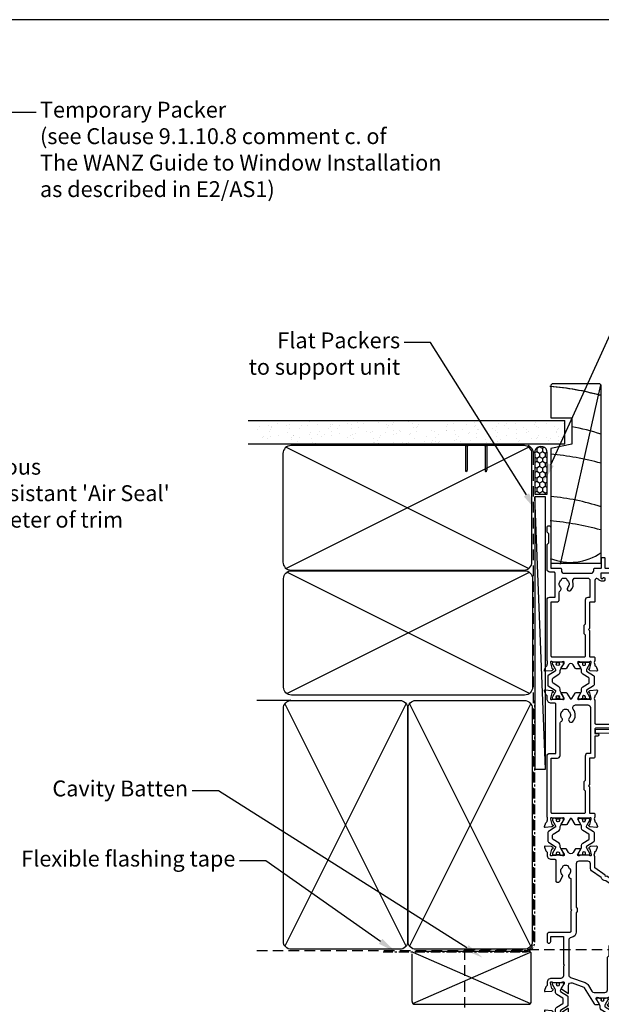
# Model space of a CAD drawing. Units: inches. Extents: x -338 to 9248, y -55 to 595.
# Drawn here: x 4417 to 4636, y 222 to 594 of the extents above; entities that cross this region are included whole.
import ezdxf
from ezdxf import colors
from ezdxf.entities.mleader import LeaderData, LeaderLine
from ezdxf.math import Vec2, Vec3

# ---------------------------------------------------------------- set-up
doc = ezdxf.new("R2010")
doc.units = ezdxf.units.IN
doc.header["$MEASUREMENT"] = 0
doc.linetypes.add('CENTER', pattern=[2, 1.25, -0.25, 0.25, -0.25])
doc.linetypes.add('DASHED', pattern=[0.75, 0.5, -0.25])
doc.layers.add('OMEGA Defpoints', color=7, linetype='Continuous', plot=False)
for name, color, linetype in [('OMEGA Framing', 2, 'Continuous'), ('OMEGA SECTION', 3, 'Continuous'), ('OMEGA Text', 7, 'Continuous')]:
    doc.layers.add(name, color=color, linetype=linetype)
doc.layers.add('OMEGA Hardware', color=4, linetype='Continuous', lineweight=20)
doc.layers.get('0').off()
doc.styles.add('arialobs', font='ARIALUNI.TTF')

# ---------------------------------------------------------------- blocks, each defined once
blk = doc.blocks.new('A$C738818A3')
at = {"color": 4}
for p, q in [((-45.8, 46.4), (45.8, 0.6)), ((45.8, 46.4), (-45.8, 0.6))]:
    blk.add_line(p, q, dxfattribs=at)
blk.add_lwpolyline([(44, 47, -0.414214), (47, 44), (47, 3, -0.414214), (44, 0), (-44, 0, -0.414214), (-47, 3), (-47, 44, -0.414214), (-44, 47)], format="xyb", close=True)
blk = doc.blocks.new('50329')
blk.add_lwpolyline([(0, 5.54, 0.583183), (0.3, 5.37), (2.09, 6.44, -0.767016), (2.65, 5.91, 0.127017), (2.5, 5.33), (2.5, 2.35, 0.13133), (2.66, 1.75, -0.576928), (2.4, 1.3), (2.25, 1.3, -0.065543), (2.17, 1.31), (0.18, 1.84, -0.267949), (0.04, 1.98), (-0.01, 2.15, 0.57735), (-0.34, 2.24), (-0.71, 1.88, 0.176327), (-0.79, 1.69), (-1, -0.67, 0.548619), (-0.6, -0.98), (0.81, -0.47, 0.263725), (1.01, -0.24, -0.359508), (1.3, 0), (1.55, 0, -0.267261), (3.05, 0), (26, 0, 0.414214), (27, 1), (27, 3.3), (45.6, 3.3, -0.414214), (46, 2.9), (46, 1.6, 0.414214), (47.6, 0), (48.7, 0, -0.359508), (48.99, -0.24, 0.263725), (49.19, -0.47), (50.6, -0.98, 0.548619), (51, -0.67), (50.79, 1.69, 0.176327), (50.71, 1.88), (50.34, 2.24, 0.57735), (50.01, 2.15), (49.96, 1.98, -0.267949), (49.82, 1.84), (47.83, 1.31, -0.065543), (47.75, 1.3), (47.6, 1.3, -0.576928), (47.34, 1.75, 0.13133), (47.5, 2.35), (47.5, 5.33, 0.127017), (47.35, 5.91, -0.767016), (47.91, 6.44), (49.7, 5.37, 0.583183), (50, 5.54), (50, 7.06, 0.263278), (49.81, 7.4), (47.72, 8.66, -0.565773), (47.72, 9.34), (49.81, 10.6, 0.263278), (50, 10.94), (50, 12.46, 0.583183), (49.7, 12.63), (47.91, 11.56, -0.767016), (47.35, 12.09, 0.127017), (47.5, 12.67), (47.5, 15.65, 0.13133), (47.34, 16.25, -0.576928), (47.6, 16.7), (47.75, 16.7, -0.065543), (47.83, 16.69), (49.82, 16.16, -0.267949), (49.96, 16.02), (50.01, 15.85, 0.57735), (50.34, 15.76), (50.71, 16.12, 0.176327), (50.79, 16.31), (51, 18.67, 0.548619), (50.6, 18.98), (49.19, 18.47, 0.263725), (48.99, 18.24, -0.359508), (48.7, 18), (48.45, 18, -0.267263), (46.95, 18), (38.5, 18, -0.414214), (38.1, 18.4), (38.1, 33.8), (40, 33.8, 0.414214), (41, 34.8), (41, 35.96, 0.943788), (40, 35.9), (40, 34.8), (38.5, 34.8), (38.5, 36, 0.414214), (38.1, 36.4), (38.1, 41.1, 0.414214), (38.5, 41.5), (38.5, 42.7), (40, 42.7), (40, 41.6, 1), (41, 41.6), (41, 43.6, 0.414214), (40.6, 44), (34.4, 44, 0.414214), (34, 43.6), (34, 41.6, 1), (35, 41.6), (35, 42.7), (36.5, 42.7), (36.5, 34.8), (35, 34.8), (35, 35.9, 1), (34, 35.9), (34, 34.8, 0.414214), (35, 33.8), (36.5, 33.8), (36.5, 32), (34.7, 32, 0.414214), (33.7, 31), (33.7, 29.9, 1), (34.5, 29.9), (34.5, 31), (36.5, 31), (36.5, 24.9, 1), (36.5, 24.1), (36.5, 18.4, -0.414214), (36.1, 18), (34.5, 18), (34.5, 19, 1), (33.5, 19), (33.5, 18), (25.6, 18, 0.414213), (25.2, 17.6), (25.2, 16.2, -0.414214), (25, 16), (15.2, 16), (14.8, 15.6), (14.4, 16), (4.6, 16, -0.414214), (4.4, 16.2), (4.4, 17.6, 0.414214), (4, 18), (3.05, 18, -0.267261), (1.55, 18), (1.3, 18, -0.359508), (1.01, 18.24, 0.263725), (0.81, 18.47), (-0.6, 18.98, 0.548619), (-1, 18.67), (-0.79, 16.31, 0.176327), (-0.71, 16.12), (-0.34, 15.76, 0.57735), (-0.01, 15.85), (0.04, 16.02, -0.267949), (0.18, 16.16), (2.17, 16.69, -0.065543), (2.25, 16.7), (2.4, 16.7, -0.576928), (2.66, 16.25, 0.13133), (2.5, 15.65), (2.5, 12.67, 0.127017), (2.65, 12.09, -0.767016), (2.09, 11.56), (0.3, 12.63, 0.583183), (0, 12.46), (0, 10.94, 0.263278), (0.19, 10.6), (2.28, 9.34, -0.565773), (2.28, 8.66), (0.19, 7.4, 0.263278), (0, 7.06)], format="xyb", close=True)
blk.add_lwpolyline([(39.19, 5.52, -0.540231), (40.17, 5.71, 0.452282), (42.95, 5.85, -0.224917), (43.26, 6, 0.316522), (43.63, 6.27, 0.166691), (43.63, 7.73, 0.316522), (43.26, 8, -0.224917), (42.95, 8.15, 0.435763), (40.25, 8.36, -1), (39.03, 9.68, -0.362416), (43.7, 9.91, 0.618961), (45.3, 10.71), (45.3, 15.4, 0.414214), (44.3, 16.4), (27, 16.4), (27, 15.4, -0.414214), (26, 14.4), (16.8, 14.4), (16.3, 13.9), (13.3, 13.9), (12.8, 14.4), (4.7, 14.4, 0.414214), (4.3, 14), (4.3, 2, 0.414214), (4.7, 1.6), (25.2, 1.6), (25.2, 3.9, -0.414214), (26.2, 4.9), (38.26, 4.9, 0.304266), (39.19, 5.52)], format="xyb")
blk = doc.blocks.new('50301')
for points in [[(11.7, 45), (16.15, 45, 0.258613), (17.61, 44.98, -0.123106), (17.7, 45), (17.9, 45, 0.359508), (18.19, 45.24, -0.263725), (18.39, 45.47), (19.8, 45.98, -0.548619), (20.2, 45.67), (19.99, 43.31, -0.176327), (19.91, 43.12), (19.54, 42.76, -0.57735), (19.21, 42.85), (19.16, 43.02, 0.267949), (19.02, 43.16), (17.03, 43.69, 0.065543), (16.95, 43.7), (16.8, 43.7, 0.576928), (16.54, 43.25, -0.13133), (16.7, 42.65), (16.7, 39.67, -0.127017), (16.55, 39.09, 0.767016), (17.11, 38.56), (18.9, 39.63, -0.583183), (19.2, 39.46), (19.2, 38.17, -0.263278), (19.01, 37.83), (17.67, 37.03, 0.461006), (17.57, 36.43), (22.85, 30.14, -0.124797), (23.45, 28.9, 0.356351), (24.43, 28.1), (26.47, 28.1, -0.606815), (26.63, 27.79), (24.97, 25.42, -0.39391), (24.71, 25.36), (22.91, 26.44, 0.767016), (22.35, 25.91, -0.127017), (22.5, 25.33), (22.5, 22.35, -0.13133), (22.34, 21.75, 0.576928), (22.6, 21.3), (22.75, 21.3, 0.065543), (22.83, 21.31), (24.82, 21.84, 0.267949), (24.96, 21.98), (25.01, 22.15, -0.57735), (25.34, 22.24), (25.7, 21.88, -0.176327), (25.79, 21.69), (26, 19.33, -0.548619), (25.6, 19.02), (24.19, 19.53, -0.263725), (23.99, 19.76, 0.359508), (23.7, 20), (23.45, 20, 0.267261), (21.95, 20), (21.4, 20, 0.414214), (21, 19.6), (21, 1, -0.414234), (20, 0), (13, 0, -0.414193), (12, 1), (12, 14.87, 0.267949), (11.5, 15.73), (0.65, 22, -0.267949), (0, 23.12), (0, 44.6, -0.414214), (0.4, 45), (0.99, 45, -0.341047), (2.44, 43.88, -0.26642), (2.39, 43.69), (1.5, 42.8), (1.5, 42.1, 0.414214), (1.9, 41.7), (5.9, 41.7), (6.3, 41.3), (6.7, 41.7), (13.8, 41.7, 0.414214), (14.2, 42.1), (14.2, 43.6, 0.414214), (13.8, 44), (11.9, 44, -0.32134), (11.71, 44.14), (11.51, 44.74, -0.513615)], [(1.6, 23.29), (12.3, 17.12, -0.267949), (13.6, 14.87), (13.6, 7.39, 0.577377), (14.2, 7.04, -0.87081), (15.17, 5.79, 0.19526), (14.65, 4.5), (14.65, 2.65), (15.2, 2.65), (15.44, 2.98, 0.315299), (17.56, 2.98), (17.8, 2.65), (18.35, 2.65), (18.35, 4.5, 0.197279), (17.82, 5.8, -0.908752), (18.77, 6.95, 0.603313), (19.4, 7.28), (19.4, 19.6, -0.280711), (20.48, 21.38, 0.280711), (20.7, 21.73), (20.7, 26.1, -0.213861), (21.37, 27.59, 0.405478), (21.47, 28.98), (15.13, 36.53, -0.176327), (14.9, 37.18), (14.9, 38.8, 0.414214), (14.5, 39.2), (9.6, 39.2), (8.9, 39.9), (4.6, 39.9), (4.6, 39.1, -1), (3.6, 39.1), (3.6, 40.1), (1.6, 40.1), (1.6, 34, -1), (1.6, 33.2), (1.6, 27.1), (3.6, 27.1), (3.6, 28.1, -1), (4.6, 28.1), (4.6, 26.9, -0.414214), (3.8, 26.1), (1.6, 26.1)]]:
    blk.add_lwpolyline(points, format="xyb", close=True)
blk = doc.blocks.new('50303')
for points in [[(0, 12.49), (0, 10.95, 0.261413), (0.19, 10.61), (1.43, 9.85, -0.561174), (1.43, 8.15), (0.19, 7.39, 0.261413), (0, 7.05), (0, 5.51, 0.576769), (0.3, 5.35), (2.02, 6.39, -0.84397), (2.64, 5.91, 0.123183), (2.5, 5.35), (2.5, 2.35, 0.13133), (2.66, 1.75, -0.576928), (2.4, 1.3), (2.25, 1.3, -0.065543), (2.17, 1.31), (0.18, 1.84, -0.267949), (0.04, 1.98), (-0.01, 2.15, 0.57735), (-0.34, 2.24), (-0.71, 1.88, 0.176327), (-0.79, 1.69), (-1, -0.67, 0.548619), (-0.6, -0.98), (0.81, -0.47, 0.263725), (1.01, -0.24, -0.359508), (1.3, 0), (1.5, 0, 0.123106), (1.59, 0.02, -0.258613), (3.05, 0), (26, 0, 0.414214), (27, 1), (27, 3), (36.1, 3, -0.414214), (36.5, 2.6), (36.5, 1, 0.414214), (37.5, 0), (46.9, 0), (47.5, 0.6), (51, 0.6), (51.6, 0), (53.3, 0, 1), (53.3, 1.4), (38, 1.4), (38, 5, 0.414214), (37.6, 5.4), (37.05, 5.4, -0.414214), (36.05, 6.4), (36.05, 16.6, -0.414214), (37.05, 17.6), (37.6, 17.6, 0.414214), (38, 18), (38, 20.4, -0.414214), (38.2, 20.6), (41.8, 20.6, 0.414214), (42, 20.8), (42, 21.6, 0.414214), (41.8, 21.8), (38.2, 21.8, -0.414214), (38, 22), (38, 43.6, 0.414214), (37.6, 44), (34.4, 44, 0.414214), (34, 43.6), (34, 41.6, 1), (35, 41.6), (35, 42.7), (36.5, 42.7), (36.5, 34.8), (35, 34.8), (35, 35.9, 0.943788), (34, 35.96), (33.71, 33.39, 0.028919), (33.7, 33.3), (33.7, 32.2, 1), (34.5, 32.2), (34.5, 33.3), (36.5, 33.3), (36.5, 27.2, 0.414214), (36.1, 26.8), (36.1, 20.3), (34.3, 20.3, -0.414214), (34.1, 20.5), (34.1, 21, 1), (34.1, 21.8), (33.5, 21.8, 0.414214), (33.1, 21.4), (33.1, 20.5, 0.259572), (33.67, 19.48, -0.754957), (33.25, 18), (25.3, 18, 0.414213), (25.1, 17.8), (25.1, 16.2, -0.414214), (24.9, 16), (15.2, 16), (14.8, 15.6), (14.4, 16), (4.7, 16, -0.414214), (4.5, 16.2), (4.5, 17.6, 0.414214), (4.1, 18), (3.05, 18, -0.267258), (1.55, 18), (1.3, 18, -0.359513), (1.01, 18.24, 0.263729), (0.81, 18.47), (-0.6, 18.98, 0.548619), (-1, 18.67), (-0.79, 16.31, 0.176327), (-0.71, 16.12), (-0.34, 15.76, 0.57735), (-0.01, 15.85), (0.04, 16.02, -0.267949), (0.18, 16.16), (2.17, 16.69, -0.065543), (2.25, 16.7), (2.4, 16.7, -0.576928), (2.66, 16.25, 0.13133), (2.5, 15.65), (2.5, 12.65, 0.123183), (2.64, 12.09, -0.84397), (2.02, 11.61), (0.3, 12.65, 0.576769)], [(33.76, 5.45, 0.316522), (34.13, 5.72, 0.166691), (34.13, 7.18, 0.316522), (33.76, 7.45, -0.224917), (33.45, 7.6, 0.443743), (30.71, 7.78, -1), (29.6, 8.92, -0.270322), (32.97, 9.76, 0.500288), (34.25, 10.72), (34.25, 15.2, 0.414214), (33.25, 16.2), (26.9, 16.2), (26.9, 15.4, -0.414214), (25.9, 14.4), (16.8, 14.4), (16.3, 13.9), (13.3, 13.9), (12.8, 14.4), (4.7, 14.4, 0.414214), (4.3, 14), (4.3, 2, 0.414214), (4.7, 1.6), (25.2, 1.6), (25.2, 3.6, -0.414214), (26.2, 4.6), (28.69, 4.6, 0.241531), (29.5, 5.02, -0.45841), (30.71, 5.12, 0.443743), (33.45, 5.3, -0.224917)]]:
    blk.add_lwpolyline(points, format="xyb", close=True)
blk = doc.blocks.new('50302')
for points in [[(8.07, 9.44), (6.47, 13.84, 0.171831), (6.3, 14.04), (0.19, 17.72, -0.263278), (0, 18.06), (0, 19.46, -0.583183), (0.3, 19.63), (2.09, 18.56, 0.767016), (2.65, 19.09, -0.127017), (2.5, 19.67), (2.5, 22.65, -0.13133), (2.66, 23.25, 0.576928), (2.4, 23.7), (2.25, 23.7, 0.065543), (2.17, 23.69), (0.18, 23.16, 0.267949), (0.04, 23.02), (-0.01, 22.85, -0.57735), (-0.34, 22.76), (-0.71, 23.12, -0.176327), (-0.79, 23.31), (-1, 25.67, -0.548619), (-0.6, 25.98), (0.81, 25.47, -0.263725), (1.01, 25.24, 0.359508), (1.3, 25), (1.55, 25, 0.267273), (3.05, 25), (14.4, 25), (14.8, 24.6), (15.2, 25), (21.4, 25), (21.94, 26.4), (20.5, 26.4, -0.414214), (20.3, 26.6), (20.3, 27.4, -0.414214), (20.5, 27.6), (22.4, 27.6), (22.8, 28.63), (22.8, 36.2), (21.3, 36.2, -0.414214), (20.3, 37.2), (20.3, 37.95, -1), (21.3, 37.95), (21.3, 37.2), (22.8, 37.2), (22.8, 42.7), (21.3, 42.7), (21.3, 41.95, -1), (20.3, 41.95), (20.3, 43.6, -0.414214), (20.7, 44), (49.4, 44, -0.414214), (49.8, 43.6), (49.8, 41.6, -1), (48.8, 41.6), (48.8, 42.7), (47.3, 42.7), (47.3, 34.8), (48.8, 34.8), (48.8, 35.9, -1), (49.8, 35.9), (49.8, 34.3, -0.414214), (49.3, 33.8), (47.3, 33.8), (47.3, 30.32, -0.116126), (47.2, 29.88), (45.62, 26.71, 0.274955), (45.63, 26.51), (48.4, 22.56), (48.3, 22), (48.86, 21.9), (51.53, 18.09, 0.244698), (51.69, 18), (55.75, 18, 0.267258), (57.25, 18), (57.5, 18, 0.359508), (57.79, 18.24, -0.263725), (57.99, 18.47), (59.4, 18.98, -0.548619), (59.8, 18.67), (59.59, 16.31, -0.176327), (59.51, 16.12), (59.14, 15.76, -0.57735), (58.81, 15.85), (58.76, 16.02, 0.267949), (58.62, 16.16), (56.63, 16.69, 0.065543), (56.55, 16.7), (56.4, 16.7, 0.576928), (56.14, 16.25, -0.13133), (56.3, 15.65), (56.3, 12.65, -0.123183), (56.16, 12.09, 0.84397), (56.78, 11.61), (58.5, 12.65, -0.585524), (58.8, 12.48), (58.8, 10.95, -0.261413), (58.61, 10.61), (57.37, 9.85, 0.561174), (57.37, 8.15), (58.61, 7.39, -0.261413), (58.8, 7.05), (58.8, 5.52, -0.585524), (58.5, 5.35), (56.78, 6.39, 0.84397), (56.16, 5.91, -0.123183), (56.3, 5.35), (56.3, 2.35, -0.13133), (56.14, 1.75, 0.576928), (56.4, 1.3), (56.55, 1.3, 0.065543), (56.63, 1.31), (58.62, 1.84, 0.267949), (58.76, 1.98), (58.81, 2.15, -0.57735), (59.14, 2.24), (59.51, 1.88, -0.176327), (59.59, 1.69), (59.8, -0.67, -0.548619), (59.4, -0.98), (57.99, -0.47, -0.263725), (57.79, -0.24, 0.359508), (57.5, 0), (56.4, 0, -0.414214), (54.8, 1.6), (54.8, 2.9, 0.414214), (54.4, 3.3), (46.62, 3.3, -0.414214), (46.22, 3.7), (46.22, 4.41, -0.267949), (46.42, 4.76), (48.24, 5.81, -0.34347), (48.97, 5.71, 0.452282), (51.75, 5.85, -0.224917), (52.06, 6, 0.316522), (52.43, 6.27, 0.166691), (52.43, 7.73, 0.316522), (52.06, 8, -0.224917), (51.75, 8.15, 0.443743), (49.01, 8.33, -0.575693), (47.68, 8.7, 0.34199), (47.29, 9), (36, 9), (35.6, 9.4), (35.2, 9), (27.6, 9, 0.414214), (27.2, 8.6), (27.2, 1, -0.414214), (26.2, 0), (23.8, 0, -1), (23.8, 1.4), (25.6, 1.4), (25.6, 6.2), (15.2, 6.2), (14.8, 6.6), (14.4, 6.2), (10.8, 6.2, 0.414214), (9.8, 5.2), (9.8, 1.6, -0.414214), (8.2, 0), (7.1, 0, 0.359508), (6.81, -0.24, -0.263725), (6.61, -0.47), (5.2, -0.98, -0.548619), (4.8, -0.67), (5.01, 1.69, -0.176327), (5.09, 1.88), (5.46, 2.24, -0.57735), (5.79, 2.15), (5.84, 1.98, 0.267949), (5.98, 1.84), (7.97, 1.31, 0.065543), (8.05, 1.3), (8.2, 1.3, 0.576928), (8.46, 1.75, -0.13133), (8.3, 2.35), (8.3, 5.33, -0.127017), (8.45, 5.91, 0.767016), (7.89, 6.44), (6.09, 5.36, -0.39391), (5.83, 5.42), (4.17, 7.79, -0.606815), (4.33, 8.1), (7.13, 8.1, 0.520567)], [(24.4, 35.5, 1), (24.4, 36.3), (24.4, 42.4), (26.4, 42.4), (26.4, 41.5, 1), (27.4, 41.5), (27.4, 42.4), (31.2, 42.4), (31.6, 42), (35.2, 42), (35.6, 42.4), (36, 42), (39.6, 42), (40, 42.4), (45.7, 42.4), (45.7, 30.51, -0.116126), (45.68, 30.42), (44.19, 27.42, 0.274955), (44.32, 25.59), (46.71, 22.18, 0.377964), (47.92, 20.44), (50.46, 16.83, 0.244698), (51.28, 16.4), (53.1, 16.4, -0.414214), (54.1, 15.4), (54.1, 12, -0.414214), (53.1, 11), (36.66, 11, 0.377964), (34.54, 11), (27.4, 11, 0.377964), (25.22, 9.07, -0.377964), (24.23, 8.2), (11.14, 8.2, -0.315299), (10.2, 8.86), (8.21, 14.32, 0.171831), (7.11, 15.66), (4.99, 16.94, -0.263278), (4.5, 17.79), (4.5, 21.8, -0.414214), (5.5, 22.8), (17.8, 22.8), (18.4, 23.4), (21.54, 23.4, 0.309879), (22.84, 24.3), (24.33, 28.14, -0.309879), (24.7, 28.4), (26.6, 28.4, 0.414214), (27.4, 29.2), (27.4, 30.4, 1), (26.4, 30.4), (26.4, 29.4), (24.8, 29.4, -0.414214), (24.4, 29.8)]]:
    blk.add_lwpolyline(points, format="xyb", close=True)
blk = doc.blocks.new('217100')
blk.add_lwpolyline([(2.46, -11.43, -0.131653), (2.3, -10.83), (2.3, -10.79, -0.258618), (2.39, -10.62), (5.01, -8.98, 0.258618), (5.2, -8.64), (5.2, -5.36, 0.258618), (5.01, -5.02), (2.39, -3.38, -0.258618), (2.3, -3.21), (2.3, -3.17, -0.131653), (2.46, -2.57), (3.47, -0.81, 0.131653), (3.5, -0.71), (3.5, -0.4, 0.414214), (3.1, 0), (2.5, 0), (2.5, -0.1), (2.12, -0.1, 0.414214), (1.92, -0.3), (1.92, -0.41, 0.109552), (1.94, -0.5, -1.569923), (0.86, -0.5, 0.109553), (0.87, -0.41), (0.87, -0.3, 0.414214), (0.67, -0.1), (0.3, -0.1), (0.3, 0), (-0.3, 0, 0.414214), (-0.7, -0.4), (-0.7, -0.71, 0.131653), (-0.67, -0.81), (0.34, -2.57, -0.131653), (0.5, -3.17), (0.5, -3.77, 0.258618), (0.97, -4.61), (3.21, -6.01, -0.258618), (3.4, -6.35), (3.4, -7.65, -0.258618), (3.21, -7.99), (0.97, -9.39, 0.258618), (0.5, -10.23), (0.5, -10.83, -0.131652), (0.34, -11.43), (-0.67, -13.19, 0.131652), (-0.7, -13.29), (-0.7, -13.6, 0.414214), (-0.3, -14), (0.3, -14), (0.3, -13.9), (0.67, -13.9, 0.414214), (0.87, -13.7), (0.87, -13.59, 0.109553), (0.86, -13.5, -1.569923), (1.94, -13.5, 0.109552), (1.92, -13.59), (1.92, -13.7, 0.414214), (2.12, -13.9), (2.5, -13.9), (2.5, -14), (3.1, -14, 0.414214), (3.5, -13.6), (3.5, -13.29, 0.131653), (3.47, -13.19), (2.46, -11.43)], format="xyb")
at = {"color": 4}
for centre in [(1.4, -0.75), (1.4, -13.25)]:
    blk.add_circle(centre, 0.6, dxfattribs=at)
blk = doc.blocks.new('J411003')
for name, p in [('50302', (28.2, 20)), ('50329', (96, 20)), ('50303', (155, 20)), ('50301', (0, 0))]:
    blk.add_blockref(name, p)
at = {"rotation": 90}
for p in [(16.7, 39.51), (84.5, 32.52), (143.5, 32.53), (22.5, 22.69)]:
    blk.add_blockref('217100', p, dxfattribs=at)
at = {"xscale": -1, "rotation": 90}
for p in [(84.5, 25.5), (143.5, 25.47)]:
    blk.add_blockref('217100', p, dxfattribs=at)
blk = doc.blocks.new('C9981039')
for p, q in [((-0.71, 6.25), (-0.71, -6.25)), ((-0.71, 6.25), (0.71, 6.25)), ((0.71, 6.25), (0.71, -6.25)), ((-0.71, -6.25), (0.71, -6.25))]:
    blk.add_line(p, q)

msp = doc.modelspace()

# ---------------------------------------------------------------- hatches: boundary and pattern name
at = {"layer": 'OMEGA Framing', "linetype": 'Continuous'}
h = msp.add_hatch(dxfattribs=at)
h.set_pattern_fill('AR-SAND', color=8, scale=3, angle=90, style=0)
h.set_pattern_definition([(127.5, (4574.6506, 72.59), (-5.78047, -0.18898), [0, -4.56, 0, -5.1, 0, -4.875]), (97.5, (4574.651, 72.59), (-8.46644, 5.30933), [0, -2.46, 0, -4.11, 0, -1.575]), (57.5, (4574.6506, 68.9), (-0.01698, 9.342426), [0, -1.5, 0, -5.4, 0, -7.05]), (47.5, (4574.651, 68.9), (-2.63303, 9.01838), [0, -0.75, 0, -3.54, 0, -4.05])])
h.paths.add_polyline_path([(4506.02, 442.85), (4506.02, 434.02), (4622.33, 434.02), (4622.33, 442.85)])
at = {"layer": 'OMEGA Framing', "ltscale": 3}
h = msp.add_hatch(dxfattribs=at)
h.set_pattern_fill('HONEY', color=4, scale=10, angle=90, style=0)
h.set_pattern_definition([(270, (3156.7752, 3672.3053), (-1.08253175, -1.875), [1.25, -2.5]), (150, (3156.7752, 3672.3053), (-1.08253176, 1.875), [1.25, -2.5]), (210, (3156.7752, 3672.3053), (-2.1650635, -4e-09), [-2.5, 1.25])])
edge = h.paths.add_edge_path()
edge.add_line((4615.62, 414.97), (4615.62, 429.97))
edge.add_arc((4613.33, 430.67), 2.4, 343.0038, 556.9962)
edge.add_line((4611.03, 429.97), (4611.03, 414.97))
edge.add_line((4611.03, 414.97), (4615.62, 414.97))

# ---------------------------------------------------------------- linework, layer by layer
at = {"layer": 'OMEGA Defpoints', "linetype": 'Continuous'}
msp.add_lwpolyline([(3964, 0.25), (4805, 0.25), (4805, 594.25), (3964, 594.25)], close=True, dxfattribs=at)
at = {"layer": 'OMEGA Framing', "color": 8}
msp.add_line((4620.72, 388.59), (4635.89, 456.29), dxfattribs=at)
at = {"layer": 'OMEGA Framing'}
for p, q in [((4502.82, 442.85), (4622.33, 442.85)), ((4622.33, 434.02), (4622.33, 442.85)), ((4502.82, 434.02), (4622.33, 434.02)), ((4518.94, 337.09), (4506.03, 337.09)), ((4565.66, 242.36), (4608.66, 242.36)), ((4564.66, 223.35), (4564.66, 241.35)), ((4609.66, 223.35), (4609.66, 241.35)), ((4565.66, 222.35), (4608.66, 222.35)), ((4565.66, 222.35), (4608.66, 222.35))]:
    msp.add_line(p, q, dxfattribs=at)
at = {"layer": 'OMEGA Framing', "color": 3, "linetype": 'DASHED', "ltscale": 8}
for p, q in [((4607.06, 433.71), (4518.97, 433.71)), ((4610.53, 246.09), (4610.56, 430.25)), ((4518.94, 337.59), (4518.94, 337.59)), ((4518.94, 337.59), (4518.94, 337.59)), ((4518.94, 337.59), (4518.94, 337.59)), ((4518.94, 337.59), (4518.94, 337.59)), ((4506.03, 242.59), (4607.03, 242.59))]:
    msp.add_line(p, q, dxfattribs=at)
at = {"layer": 'OMEGA Framing', "color": 4}
for p, q in [((4615.03, 311.17), (4611.03, 413.97)), ((4564.96, 222.65), (4609.37, 242.06))]:
    msp.add_line(p, q, dxfattribs=at)
at = {"layer": 'OMEGA Framing', "color": 4, "linetype": 'Continuous'}
msp.add_line((4564.96, 242.06), (4609.37, 222.65), dxfattribs=at)
at = {"layer": 'OMEGA Framing', "linetype": 'DASHED', "ltscale": 8}
for q in [(4741.12, 243.08), (4584.49, 194.11)]:
    msp.add_line((4584.49, 243.08), q, dxfattribs=at)
at = {"layer": 'OMEGA Framing', "color": 2}
msp.add_lwpolyline([(4617.02, 456.16), (4617.02, 443.86), (4625.02, 443.86), (4625.02, 433.86), (4617.02, 432.26), (4617.02, 388.94), (4636.02, 388.94), (4636.02, 456.16), (4635.52, 456.66), (4617.52, 456.66)], close=True, dxfattribs=at)
at = {"layer": 'OMEGA Framing', "color": 4}
msp.add_lwpolyline([(4591.85, 433.52), (4586, 433.52, 0.414214), (4585.5, 433.02), (4585.5, 424.26), (4585.25, 423.49, -0.414214), (4585, 423.74), (4585, 433.02, -0.414214), (4586, 434.02), (4591.85, 434.02, -0.414214), (4592.85, 433.02), (4592.85, 424.42, -0.07869), (4592.8, 424.11), (4592.6, 423.49, -0.414214), (4592.35, 423.74), (4592.35, 433.02, 0.414214)], format="xyb", close=True, dxfattribs=at)
at = {"layer": 'OMEGA Framing', "color": 4, "ltscale": 3}
msp.add_lwpolyline([(4615.62, 414.97), (4615.62, 429.97, 1.35133), (4611.03, 429.97), (4611.03, 414.97)], format="xyb", close=True, dxfattribs=at)
at = {"layer": 'OMEGA Framing'}
msp.add_lwpolyline([(4615.03, 311.17), (4615.03, 413.97), (4611.03, 413.97), (4611.03, 311.17)], close=True, dxfattribs=at)
at = {"layer": 'OMEGA Framing', "linetype": 'CENTER', "ltscale": 3}
msp.add_lwpolyline([(4553.69, 242.09), (4607.03, 242.09, 0.414214), (4611.03, 246.09), (4611.03, 337.09)], format="xyb", dxfattribs=at)
at = {"layer": 'OMEGA Framing', "color": 8}
for centre, radius, start, end in [((4608.68, 356.02), 100, 74.3357, 85.4114), ((4609.02, 356.01), 100, 74.3357, 85.4114), ((4609.02, 356.01), 86, 71.7024, 79.2778), ((4609.02, 330.4), 100, 74.3357, 85.4114), ((4610.17, 332.47), 81.93, 71.6082, 85.2042), ((4608.84, 305.21), 100, 74.3357, 85.4114), ((4624.44, 409.46), 20.19, 247.8808, 305.0351)]:
    msp.add_arc(centre, radius, start, end, dxfattribs=at)
at = {"layer": 'OMEGA Framing', "color": 3, "linetype": 'DASHED', "ltscale": 8}
for centre, start, end in [((4607.06, 430.21), 0, 90), ((4607.03, 246.09), 270, 0)]:
    msp.add_arc(centre, 3.5, start, end, dxfattribs=at)
at = {"layer": 'OMEGA Framing'}
for centre, start, end in [((4608.66, 241.36), 0, 90), ((4565.66, 223.35), 180, 270), ((4565.66, 223.35), 180, 270), ((4608.66, 223.35), 270, 0), ((4608.66, 223.35), 270, 0)]:
    msp.add_arc(centre, 1, start, end, dxfattribs=at)

# ---------------------------------------------------------------- block references
at = {"layer": 'OMEGA Framing', "xscale": -1}
msp.add_blockref('A$C738818A3', (4562.93, 386.37), dxfattribs=at)
at = {"layer": 'OMEGA Framing'}
for p, rotation in [((4563.16, 386.11), 180), ((4516.06, 290.09), 270), ((4563.06, 290.09), 270)]:
    msp.add_blockref('A$C738818A3', p, dxfattribs=dict(at, rotation=rotation))
at = {"layer": 'OMEGA Hardware', "xscale": -1, "rotation": 270}
msp.add_blockref('C9981039', (4640.14, 325.4), dxfattribs=at)
at = {"layer": 'OMEGA SECTION', "xscale": -1, "rotation": 270}
msp.add_blockref('J411003', (4595.63, 194.1), dxfattribs=at)

# ---------------------------------------------------------------- texts
at = {"layer": 'OMEGA Text', "linetype": 'Continuous', "insert": (-338.21, 582.81), "char_height": 5, "width": 2167.2355, "attachment_point": 1, "style": 'arialobs'}
msp.add_mtext('\\pi1914.7;{\\fCalibri|b0|i0|c0|p34;\\C0;This document is intended as a guide only and is to be used in conjunction with\\P\\pi1862.8;The WANZ Guide to Window Installation as described in E2/AS1 Amendment 5  (see link above)\\H1.3987x; }', dxfattribs=at)

# ---------------------------------------------------------------- leaders
at = {"layer": 'OMEGA Text', "linetype": 'Continuous'}
ml = msp.add_multileader_mtext('Standard', dxfattribs=at)
ml.set_content('{\\C256;Temporary Packer\\P(see Clause 9.1.10.8 comment c. of\\P\\fCalibri|b0|i0|c0|p34;The WANZ Guide to Window Installation\\Pas described in E2/AS1\\fArial Unicode MS|b0|i0|c0|p34;) }', color=256, style='arialobs')
ml.set_leader_properties(color=7)
ml.build(insert=Vec2(0, 0))
ml.multileader.update_dxf_attribs({"dogleg_length": 10, "arrow_head_size": 7})
ctx = ml.context
ctx.base_point, ctx.char_height, ctx.arrow_head_size, ctx.landing_gap_size, ctx.plane_origin = Vec3(4422.68, 559.38), 6, 7, 1.5, Vec3(4333.1, 468.08)
notes = []
notes.append((ctx, [(0, (1, 1, 0), (4412.68, 559.38), (1, 0), 10, [(0, [(4333.1, 468.08)], 0, [])])]))
ctx.mtext.insert, ctx.mtext.flow_direction = Vec3(4424.18, 563.26), 5
ml = msp.add_multileader_mtext('Standard', dxfattribs=at)
ml.set_content("{\\C256;Continuous\\PWater resistant 'Air Seal'\\Pto perimeter of trim\\Pcavity}", color=256, style='arialobs')
ml.set_leader_properties(color=7)
ml.build(insert=Vec2(0, 0))
ml.multileader.update_dxf_attribs({"dogleg_length": 10, "arrow_head_size": 7})
ctx = ml.context
ctx.base_point, ctx.char_height, ctx.arrow_head_size, ctx.landing_gap_size, ctx.plane_origin = Vec3(4656.22, 490.39), 6, 7, 1.5, Vec3(4654.19, 359.89)
notes.append((ctx, [(0, (1, 1, 0), (4646.22, 490.39), (1, 0), 10, [(0, [(4614.22, 419.74)], 0, [])])]))
ctx.mtext.insert, ctx.mtext.flow_direction = Vec3(4657.72, 494.27), 5
ml = msp.add_multileader_mtext('Standard', dxfattribs=at)
ml.set_content('{\\C256;Flat Packers\\Pto support unit}', color=256, style='arialobs')
ml.set_leader_properties(color=7)
ml.build(insert=Vec2(0, 0))
ml.multileader.update_dxf_attribs({"dogleg_length": 10, "arrow_head_size": 7})
ctx = ml.context
ctx.base_point, ctx.char_height, ctx.arrow_head_size, ctx.landing_gap_size, ctx.plane_origin = Vec3(4505.76, 472.3), 6, 7, 1.5, Vec3(4541.68, 510.9)
ctx.text_align_type = 2
notes.append((ctx, [(1, (1, 1, 0), (4571.66, 472.3), (-1, 0), 10, [(0, [(4611.58, 408.82)], 0, [])])]))
ctx.mtext.insert, ctx.mtext.alignment, ctx.mtext.flow_direction = Vec3(4560.16, 476.13), 3, 5
ml = msp.add_multileader_mtext('Standard', dxfattribs=at)
ml.set_content("{\\C256;Continuous\\PWater resistant 'Air Seal'\\Pto perimeter of trim\\Pcavity}", color=256, style='arialobs')
ml.set_leader_properties(color=7)
ml.build(insert=Vec2(0, 0))
ml.multileader.update_dxf_attribs({"dogleg_length": 10, "arrow_head_size": 7})
ctx = ml.context
ctx.base_point, ctx.char_height, ctx.arrow_head_size, ctx.landing_gap_size, ctx.plane_origin = Vec3(4378.86, 424.51), 6, 7, 1.5, Vec3(4415.24, 339.82)
notes.append((ctx, [(0, (1, 1, 0), (4368.86, 424.51), (1, 0), 10, [(0, [(4361.98, 464.81)], 0, [])])]))
ctx.mtext.insert, ctx.mtext.flow_direction = Vec3(4380.36, 428.39), 5
at = {"layer": 'OMEGA Text', "color": 2, "linetype": 'Continuous'}
ml = msp.add_multileader_mtext('Standard', dxfattribs=at)
ml.set_content('{\\C256;Cavity Batten}', color=2, style='arialobs')
ml.set_leader_properties(color=7)
ml.build(insert=Vec2(0, 0))
ml.multileader.update_dxf_attribs({"dogleg_length": 10, "arrow_head_size": 7})
ctx = ml.context
ctx.base_point, ctx.char_height, ctx.arrow_head_size, ctx.landing_gap_size, ctx.plane_origin = Vec3(4429.72, 302.98), 6, 7, 1.5, Vec3(4551.63, 343.76)
ctx.text_align_type = 2
notes.append((ctx, [(0, (1, 1, 0), (4491.59, 302.98), (-1, 0), 10, [(0, [(4591.31, 239.93)], 0, [])])]))
ctx.mtext.insert, ctx.mtext.alignment, ctx.mtext.flow_direction = Vec3(4480.09, 306.86), 3, 5
ml = msp.add_multileader_mtext('Standard', dxfattribs=at)
ml.set_content('{\\C256;Flexible flashing tape}', color=2, style='arialobs')
ml.set_leader_properties(color=7)
ml.build(insert=Vec2(0, 0))
ml.multileader.update_dxf_attribs({"dogleg_length": 10, "arrow_head_size": 7})
ctx = ml.context
ctx.base_point, ctx.char_height, ctx.arrow_head_size, ctx.landing_gap_size, ctx.plane_origin = Vec3(4418.7, 276.47), 6, 7, 1.5, Vec3(4392.67, 238.62)
ctx.text_align_type = 2
notes.append((ctx, [(1, (1, 1, 0), (4509.45, 276.47), (-1, 0), 10, [(0, [(4558.5, 242.09)], 0, [])])]))
ctx.mtext.insert, ctx.mtext.alignment, ctx.mtext.flow_direction = Vec3(4497.95, 280.35), 3, 5
for ctx, leaders in notes:
    for number, flags, end, landing, length, lines in leaders:
        leader = LeaderData()
        leader.index, (leader.has_last_leader_line, leader.has_dogleg_vector, leader.attachment_direction) = number, flags
        leader.last_leader_point, leader.dogleg_vector, leader.dogleg_length = Vec3(end), Vec3(landing), length
        for number, points, colour, breaks in lines:
            line = LeaderLine()
            line.index, line.vertices, line.color, line.breaks = number, Vec3.list(points), colors.encode_raw_color(colour), breaks
            leader.lines.append(line)
        ctx.leaders.append(leader)

doc.saveas('drawing.dxf')
